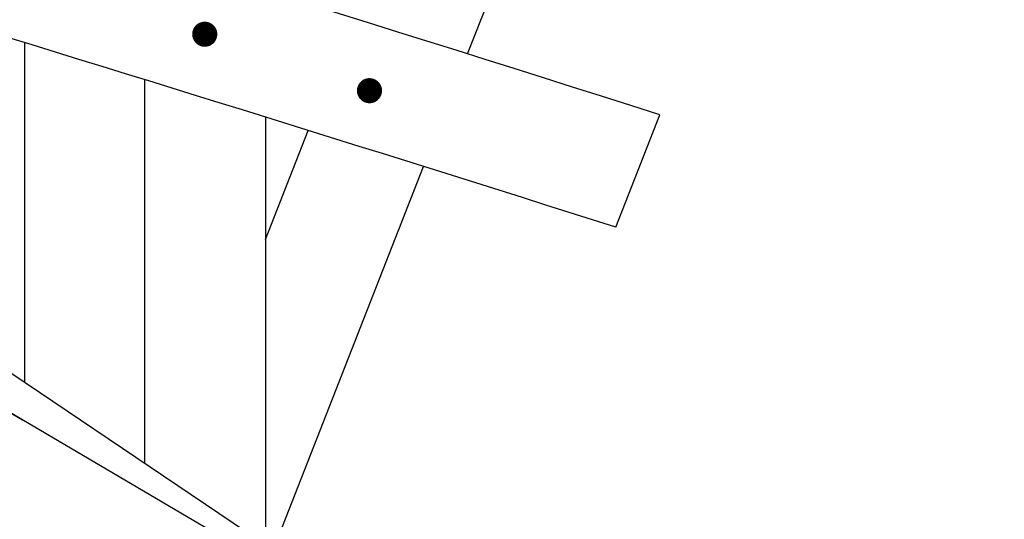
# Model space of a CAD drawing. Extents: x -6.5 to 42.5, y -0.3 to 60.4.
# Drawn here: x 38 to 39, y 24.8 to 25.3 of the extents above; entities that cross this region are included whole.
import ezdxf

# ---------------------------------------------------------------- set-up
doc = ezdxf.new("R2010")
doc.units = 0
doc.header["$LTSCALE"] = 0.75
doc.header["$MEASUREMENT"] = 0
doc.header["$PDMODE"] = 35
doc.layers.get('0').update_dxf_attribs({"linetype": 'CONTINUOUS'})
doc.layers.get('DEFPOINTS').update_dxf_attribs({"linetype": 'CONTINUOUS'})
doc.layers.add('NUEVO_ARCO', color=3, linetype='CONTINUOUS')
doc.layers.add('VER', color=1, linetype='CONTINUOUS')
doc.styles.add('HL', font='cityb___.ttf')
doc.dimstyles.get("Standard").update_dxf_attribs({"dimtxt": 0.1, "dimasz": 0.1, "dimexe": 0.1, "dimexo": 0.05, "dimgap": 0.05, "dimtad": 0, "dimtih": 1, "dimtoh": 1, "dimzin": 1, "dimtxsty": 'HL', "dimblk1": 'COTACIR', "dimblk2": 'COTACIR', "dimsah": 1, "dimcen": 0.09, "dimclrd": 1, "dimclre": 1, "dimclrt": 7, "dimazin": 3, "dimtfac": 1, "dimtix": 1, "dimtofl": 0, "dimtmove": 0, "dimatfit": 3, "dimtolj": 1})

# ---------------------------------------------------------------- blocks, each defined once
blk = doc.blocks.new('TOR')
at = {"color": 250, "const_width": 0.0125}
blk.add_lwpolyline([(-0.00625, 0, 1), (0.00625, 0, 1)], format="xyb", close=True, dxfattribs=at)
blk = doc.blocks.new('COTACIR')
for p, q in [((0, 1.1), (0, -1)), ((-1, 0), (1, 0))]:
    blk.add_line(p, q)
blk.add_circle((0, 0), 0.5)
blk = doc.blocks.new('*D59')
at = {"color": 1, "linetype": 'BYBLOCK'}
for p, q in [((-2.00851, 24.39172), (-2.00851, 24.46672)), ((38.01468, 24.39172), (38.01468, 24.46672))]:
    blk.add_line(p, q, dxfattribs=at)
at = {"color": 4, "linetype": 'BYBLOCK'}
for p, q in [((-1.85851, 24.31672), (16.62278, 24.31672)), ((37.86468, 24.31672), (19.3834, 24.31672))]:
    blk.add_line(p, q, dxfattribs=at)
at = {"layer": 'DEFPOINTS', "color": 0, "linetype": 'BYBLOCK'}
for p in [(-2.00851, 24.31672), (38.01468, 24.31672), (38.01468, 24.31672)]:
    blk.add_point(p, dxfattribs=at)
at = {"color": 4, "linetype": 'BYBLOCK', "xscale": 0.15, "yscale": 0.15, "zscale": 0.15}
blk.add_blockref('COTACIR', (38.01468, 24.31672), dxfattribs=at)
at = {"color": 4, "linetype": 'BYBLOCK', "xscale": 0.15, "yscale": 0.15, "zscale": 0.15, "rotation": 180}
blk.add_blockref('COTACIR', (-2.00851, 24.31672), dxfattribs=at)
at = {"color": 7, "linetype": 'BYBLOCK', "insert": (18.00309, 24.31672), "char_height": 0.225, "attachment_point": 5, "style": 'HL'}
blk.add_mtext('\\A1;40.00 ("Línea cero")', dxfattribs=at)
blk = doc.blocks.new('*D276')
at = {"color": 1, "linetype": 'BYBLOCK'}
for p, q in [((38.47742, 24.59283), (37.84004, 24.96767)), ((37.87555, 24.83077), (37.73275, 24.58796)), ((37.47109, 24.14303), (37.61389, 24.38585)), ((37.97158, 23.73269), (37.3342, 24.10753))]:
    blk.add_line(p, q, dxfattribs=at)
at = {"layer": 'DEFPOINTS', "color": 0, "linetype": 'BYBLOCK'}
for p in [(38.52052, 24.56748), (37.4204, 24.05684), (38.01468, 23.70734)]:
    blk.add_point(p, dxfattribs=at)
at = {"color": 1, "linetype": 'BYBLOCK', "xscale": 0.1, "yscale": 0.1, "zscale": 0.1}
for p, rotation in [((37.92624, 24.91697), 59.54046542384521), ((37.4204, 24.05684), 239.5404654238452)]:
    blk.add_blockref('COTACIR', p, dxfattribs=dict(at, rotation=rotation))
at = {"color": 7, "linetype": 'BYBLOCK', "insert": (37.67332, 24.4869), "char_height": 0.1, "attachment_point": 5, "style": 'HL'}
blk.add_mtext('\\A1;1.00', dxfattribs=at)

msp = doc.modelspace()

# ---------------------------------------------------------------- linework, layer by layer
at = {"layer": 'NUEVO_ARCO'}
for p, q in [((38.51386, 24.5669), (33.19468, 28.1522)), ((38.60246, 25.05776), (38.64623, 25.1695))]:
    msp.add_line(p, q, dxfattribs=at)
for centre, radius, start, end in [((18.03898, -11.15437), 40.98222, 60.179933, 90.050176), ((18.03898, -11.15437), 40.85722, 60.18107, 90.05033), ((18.03898, -11.15437), 40.73222, 60.182213, 90.050484), ((18.03898, -11.15437), 40.60722, 60.183364, 90.05064), ((18.02057, -39.75957), 67.12637, 72.6724096, 90.0149216), ((18.02056, -39.70196), 66.83147, 72.4324597, 90.0149816), ((18.02057, -39.75957), 68.12637, 72.3767918, 74.0107394), ((18.02059, -39.90091), 68.14134, 72.4194163, 73.7283513)]:
    msp.add_arc(centre, radius, start, end, dxfattribs=at)
at = {"layer": 'VER'}
for p, q in [((38.4551, 25.22991), (38.98885, 26.59248)), ((38.01468, 24.90336), (38.01468, 25.24108)), ((38.25402, 25.04558), (38.29646, 25.15393)), ((38.25402, 24.71657), (38.41128, 25.11803))]:
    msp.add_line(p, q, dxfattribs=at)
for points in [[(38.13402, 24.82292), (38.13402, 25.20433)], [(38.25402, 25.16714), (38.25402, 24.74204)]]:
    msp.add_lwpolyline(points, dxfattribs=at)

# ---------------------------------------------------------------- block references
at = {"xscale": -1}
for p in [(38.19371, 25.24951), (38.19371, 25.24951), (38.35752, 25.19339), (38.35752, 25.19339)]:
    msp.add_blockref('TOR', p, dxfattribs=at)

# ---------------------------------------------------------------- dimensions: what is measured, and where the dimension line sits
dim = msp.add_aligned_dim(p1=(38.52052, 24.56748), p2=(38.01468, 23.70734), distance=-0.68943, dimstyle='STANDARD')
dim.commit()
dim.dimension.update_dxf_attribs({"geometry": '*D276', "text_midpoint": (37.67332, 24.4869)})
at = {"color": 3}
dim = msp.add_linear_dim(base=(38.01468, 24.31672), p1=(-2.00851, 24.31672), p2=(38.01468, 24.31672), text='40.00 ("Línea cero")', dimstyle='STANDARD', override={"dimscale": 1.5, "dimtxt": 0.15, "dimclrd": 4}, dxfattribs=at)
dim.commit()
dim.dimension.update_dxf_attribs({"geometry": '*D59', "text_midpoint": (18.00309, 24.31672)})

doc.saveas('drawing.dxf')
